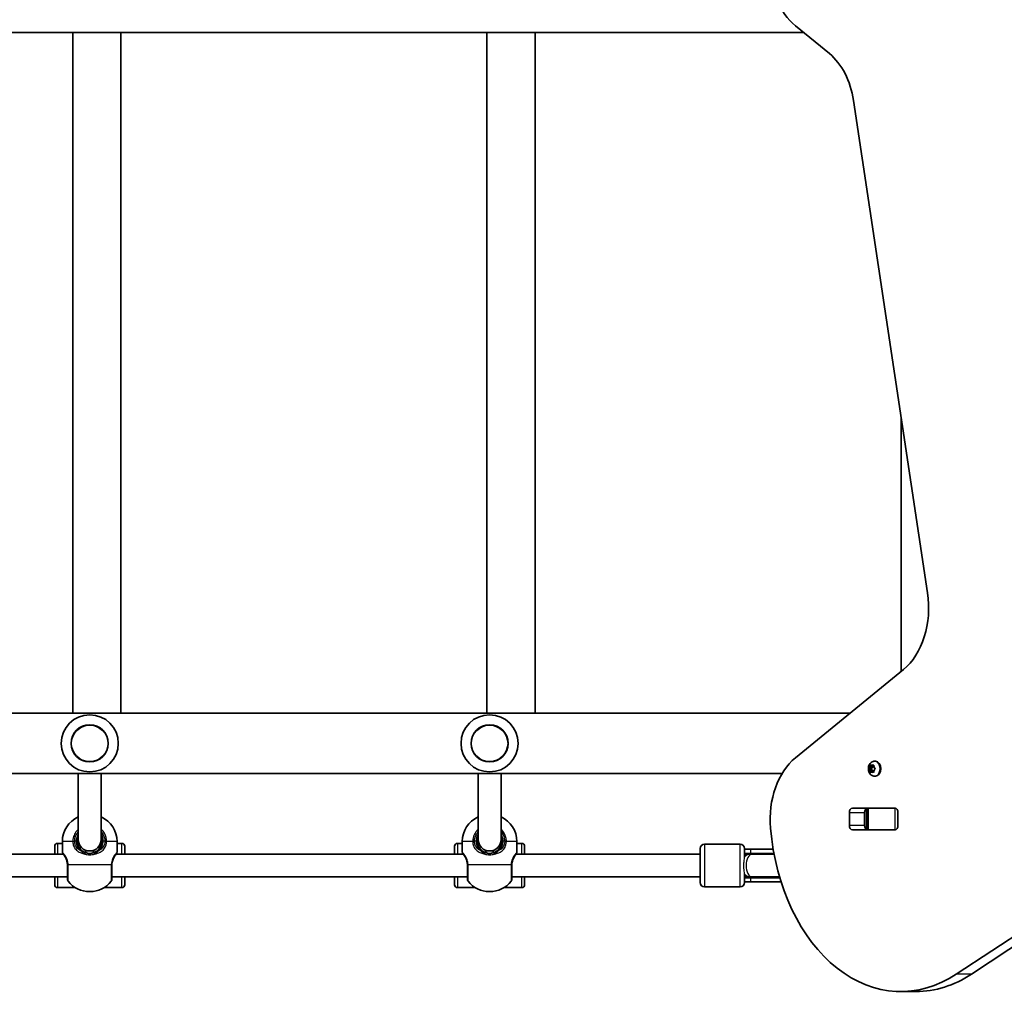
# Model space of a CAD drawing. Units: millimetres. Extents: x -4385 to 4595, y -3883 to 4180.
# Drawn here: x 988 to 1677, y -907 to -221 of the extents above; entities that cross this region are included whole.
import ezdxf

# ---------------------------------------------------------------- set-up
doc = ezdxf.new("R2010")
doc.units = ezdxf.units.MM
doc.layers.add('Widoczne (ISO)', color=7, linetype='Continuous', lineweight=35)
doc.layers.add('Widoczne wąskie (ISO)', color=7, linetype='Continuous', lineweight=25)

msp = doc.modelspace()

# ---------------------------------------------------------------- linework, layer by layer
at = {"layer": 'Widoczne (ISO)'}
for p, q in [((1531.12, -224.87), (1554.96, -244.34)), ((768.87, -229.5), (1025.17, -229.5)), ((1058.87, -229.5), (1025.17, -229.5)), ((1025.17, -229.5), (1025.17, -706.1)), ((1058.87, -229.5), (1315.17, -229.5)), ((1058.87, -229.5), (1058.87, -706.1)), ((1348.87, -229.5), (1315.17, -229.5)), ((1315.17, -229.5), (1315.17, -706.1)), ((1348.87, -229.5), (1536.78, -229.5)), ((1348.87, -229.5), (1348.87, -706.1)), ((1571.87, -277.25), (1623.67, -621.94)), ((1605.17, -498.81), (1605.17, -676.94)), ((1606.77, -675.64), (1531.14, -737.39)), ((1643.82, -888.92), (1954.06, -684.33)), ((1964.67, -684.33), (1654.43, -888.92)), ((768.87, -706.1), (1025.17, -706.1)), ((1025.17, -706.1), (1058.87, -706.1)), ((1058.87, -706.1), (1315.17, -706.1)), ((1315.17, -706.1), (1348.87, -706.1)), ((1348.87, -706.1), (1569.46, -706.1)), ((1583, -744.81), (1583.67, -744.06)), ((1583.67, -744.06), (1583.79, -742.87)), ((1583.67, -744.06), (1585.08, -744.06)), ((1584.1, -742.61), (1584.89, -743.06)), ((1584.19, -745.06), (1585.08, -744.06)), ((1584.89, -743.06), (1585.69, -742.61)), ((1584.89, -743.06), (1586.02, -743.06)), ((1585.08, -744.06), (1585.19, -743.06)), ((1586, -742.87), (1586.12, -744.06)), ((1586.25, -744.22), (1586.26, -744.22)), ((1586.26, -744.22), (1586.79, -744.81)), ((1586.7, -739.81), (1587.23, -739.81)), ((201.3, -748.5), (1521.76, -748.5)), ((1029.02, -748.5), (1029.02, -794.66)), ((1045.02, -748.5), (1045.02, -794.66)), ((1309.02, -748.5), (1309.02, -794.66)), ((1325.02, -748.5), (1325.02, -794.66)), ((1582.79, -745.06), (1584.19, -745.06)), ((1583.67, -746.06), (1583, -745.31)), ((1583.67, -746.06), (1585.08, -746.06)), ((1583.79, -747.25), (1583.67, -746.06)), ((1584.89, -747.06), (1584.1, -747.51)), ((1585.08, -746.06), (1584.19, -745.06)), ((1584.89, -747.06), (1586.02, -747.06)), ((1585.69, -747.51), (1584.89, -747.06)), ((1585.19, -747.06), (1585.08, -746.06)), ((1586.12, -746.06), (1586, -747.25)), ((1586.79, -745.31), (1586.12, -746.06)), ((1586.7, -750.31), (1587.23, -750.31)), ((1568.97, -784.82), (1568.97, -775.77)), ((1571.12, -772.72), (1600.82, -772.72)), ((1579.57, -775.77), (1579.57, -784.82)), ((1581.25, -772.8), (1581.81, -772.8)), ((1581.81, -772.8), (1582.4, -772.8)), ((1581.81, -772.8), (1581.81, -787.8)), ((1582.4, -772.8), (1600.78, -772.8)), ((1600.78, -772.8), (1601.29, -772.8)), ((1602.97, -775.77), (1602.97, -784.82)), ((1600.82, -787.87), (1571.12, -787.87)), ((1581.81, -787.8), (1581.25, -787.8)), ((1582.4, -787.8), (1581.81, -787.8)), ((1600.78, -787.8), (1582.4, -787.8)), ((1601.29, -787.8), (1600.78, -787.8)), ((1012.52, -804.85), (1012.52, -799.35)), ((1014.52, -797.35), (1017.87, -797.35)), ((1017.87, -803.35), (1017.87, -796.08)), ((1029.02, -794.66), (1029.02, -798.72)), ((1045.02, -794.66), (1045.02, -798.72)), ((1056.17, -803.35), (1056.17, -796.08)), ((1056.17, -797.35), (1059.52, -797.35)), ((1061.52, -799.35), (1061.52, -804.85)), ((1292.52, -804.85), (1292.52, -799.35)), ((1294.52, -797.35), (1297.87, -797.35)), ((1297.87, -803.35), (1297.87, -796.08)), ((1309.02, -794.66), (1309.02, -798.72)), ((1325.02, -794.66), (1325.02, -798.72)), ((1336.17, -803.35), (1336.17, -796.08)), ((1336.17, -797.35), (1339.52, -797.35)), ((1341.52, -799.35), (1341.52, -804.85)), ((1492.47, -797.85), (1467.47, -797.85)), ((1018.52, -804.85), (775.51, -804.85)), ((1034.42, -802.22), (1034.42, -803.94)), ((1039.62, -802.22), (1039.62, -803.94)), ((1298.52, -804.85), (1055.51, -804.85)), ((1314.42, -802.22), (1314.42, -803.94)), ((1319.62, -802.22), (1319.62, -803.94)), ((1464.47, -804.85), (1335.51, -804.85)), ((1464.47, -824.85), (1464.47, -800.85)), ((1495.47, -800.85), (1495.47, -807.06)), ((1499.62, -801.35), (1495.47, -801.35)), ((1499.62, -804.35), (1495.47, -804.35)), ((1499.35, -804.85), (1495.47, -804.85)), ((1500.92, -804.85), (1499.35, -804.85)), ((1499.62, -801.35), (1515.57, -801.35)), ((1499.62, -804.35), (1516.11, -804.35)), ((1516.2, -804.85), (1500.92, -804.85)), ((1495.47, -818.64), (1495.47, -824.85)), ((1021.52, -820.85), (772.52, -820.85)), ((1012.52, -826.35), (1012.52, -820.85)), ((1301.52, -820.85), (1052.52, -820.85)), ((1061.52, -820.85), (1061.52, -826.35)), ((1292.52, -826.35), (1292.52, -820.85)), ((1464.47, -820.85), (1332.52, -820.85)), ((1341.52, -820.85), (1341.52, -826.35)), ((1495.47, -820.85), (1499.35, -820.85)), ((1495.47, -821.35), (1499.62, -821.35)), ((1495.47, -824.35), (1499.62, -824.35)), ((1499.35, -820.85), (1500.92, -820.85)), ((1520.19, -821.35), (1499.62, -821.35)), ((1521.12, -824.35), (1499.62, -824.35)), ((1520.05, -820.85), (1500.92, -820.85)), ((1014.52, -828.35), (1026.94, -828.35)), ((1037.17, -831.15), (1036.87, -831.15)), ((1047.1, -828.35), (1059.52, -828.35)), ((1294.52, -828.35), (1306.94, -828.35)), ((1317.17, -831.15), (1316.87, -831.15)), ((1327.1, -828.35), (1339.52, -828.35)), ((1492.47, -827.85), (1467.47, -827.85)), ((1615.58, -901.1), (1604.97, -901.1))]:
    msp.add_line(p, q, dxfattribs=at)
for centre in [(1037.02, -727.3), (1317.02, -727.3)]:
    msp.add_circle(centre, 13, dxfattribs=at)
for centre, radius, start, end in [((1037.02, -727.3), 20, 0, 180), ((1317.02, -727.3), 20, 0, 180), ((1037.02, -727.3), 20, 180, 0), ((1317.02, -727.3), 20, 180, 0), ((1036.87, -796.08), 19, 114.40336, 180), ((1037.17, -796.08), 19, 0, 65.59664), ((1316.87, -796.08), 19, 114.40336, 180), ((1317.17, -796.08), 19, 0, 65.59664), ((1014.52, -799.35), 2, 90, 180), ((1037.02, -795.85), 8.5, 160.25008, 180), ((1037.02, -795.85), 8.5, 0, 19.74992), ((1059.52, -799.35), 2, 0, 90), ((1294.52, -799.35), 2, 90, 180), ((1317.02, -795.85), 8.5, 160.25008, 180), ((1317.02, -795.85), 8.5, 0, 19.74992), ((1339.52, -799.35), 2, 0, 90), ((1467.47, -800.85), 3, 90, 180), ((1492.47, -800.85), 3, 0, 90), ((1018.87, -803.35), 1, 180, 207.62828), ((1055.17, -803.35), 1, 332.37172, 0), ((1298.87, -803.35), 1, 180, 207.62828), ((1335.17, -803.35), 1, 332.37172, 0), ((1495.47, -812.85), 8.5, 70.25008, 90), ((1014.52, -826.35), 2, 180, 270), ((1023.52, -822.67), 2, 180, 218.25211), ((1036.87, -812.15), 19, 218.25211, 270), ((1037.17, -812.15), 19, 270, 321.74789), ((1050.52, -822.67), 2, 321.74789, 0), ((1059.52, -826.35), 2, 270, 0), ((1294.52, -826.35), 2, 180, 270), ((1303.52, -822.67), 2, 180, 218.25211), ((1316.87, -812.15), 19, 218.25211, 270), ((1317.17, -812.15), 19, 270, 321.74789), ((1330.52, -822.67), 2, 321.74789, 0), ((1339.52, -826.35), 2, 270, 0), ((1467.47, -824.85), 3, 180, 270), ((1492.47, -824.85), 3, 270, 0), ((1495.47, -812.85), 8.5, 270, 289.74992)]:
    msp.add_arc(centre, radius, start, end, dxfattribs=at)
for centre, major_axis, ratio, start_param, end_param in [((1548.8, -181.57), (0, 50), 0.707107, 1.570796, 2.617994), ((1537.28, -287.64), (0, 50), 0.707107, 4.921828, 5.759587), ((1589.09, -632.34), (0, 50), 0.707107, 3.665191, 4.921828), ((1548.81, -780.69), (0, 50), 0.707107, 0.523599, 1.691002), ((1586.25, -744.03), (0, -0.189), 0.707107, 4.856587, 6.374189), ((1587.23, -745.06), (0, 5.25), 0.707107, 3.141593, 6.283185), ((1571.12, -775.77), (0, 3.05), 0.707107, 0, 1.570796), ((1581.73, -775.77), (0, 3.05), 0.707107, 0, 1.570796), ((1597.32, -775.77), (0, 3.05), 0.707107, 6.060962, 6.283185), ((1600.82, -775.77), (0, 3.05), 0.707107, 4.712389, 6.283185), ((1571.12, -784.82), (0, -3.05), 0.707107, 4.712389, 6.283185), ((1581.73, -784.82), (0, -3.05), 0.707107, 4.712389, 6.283185), ((1600.82, -784.82), (0, -3.05), 0.707107, 0, 1.570796), ((1604.97, -771.1), (0, -130), 0.707107, 4.832595, 6.719518), ((1597.32, -784.82), (0, -3.05), 0.707107, 0, 0.222223), ((1037.02, -798.12), (9.5, 0), 0.946122, 2.571971, 2.60881), ((1037.02, -794.66), (8, 0), 0.999539, 3.141593, 6.283185), ((1037.02, -798.12), (9.5, 0), 0.946122, 0.532783, 0.569621), ((1317.02, -798.12), (9.5, 0), 0.946122, 2.571971, 2.60881), ((1317.02, -794.66), (8, 0), 0.999539, 3.141593, 6.283185), ((1317.02, -798.12), (9.5, 0), 0.946122, 0.532783, 0.569621), ((1615.58, -771.1), (0, -130), 0.707107, 0, 0.436332)]:
    msp.add_ellipse(centre, major_axis=major_axis, ratio=ratio, start_param=start_param, end_param=end_param, dxfattribs=at)
for points, knots in [([(1586.7, -750.31), (1586.26, -750.31), (1585.82, -750.23), (1584.99, -749.95), (1584.6, -749.73), (1583.87, -749.18), (1583.54, -748.83), (1582.96, -748.01), (1582.73, -747.53), (1582.38, -746.49), (1582.28, -745.93), (1582.22, -744.78), (1582.27, -744.19), (1582.54, -743.06), (1582.75, -742.51), (1583.35, -741.52), (1583.72, -741.08), (1584.57, -740.4), (1585.03, -740.15), (1585.91, -739.87), (1586.31, -739.81), (1586.7, -739.81)], [4.712389, 4.712389, 4.712389, 4.712389, 4.951709, 4.951709, 5.204373, 5.204373, 5.495076, 5.495076, 5.837814, 5.837814, 6.216729, 6.216729, 6.605027, 6.605027, 6.989258, 6.989258, 7.343935, 7.343935, 7.637927, 7.637927, 7.853982, 7.853982, 7.853982, 7.853982]), ([(1031.57, -802.37), (1031.18, -802.05), (1030.83, -801.69), (1029.96, -800.66), (1029.51, -799.93), (1028.92, -798.5), (1028.73, -797.84), (1028.55, -796.72), (1028.52, -796.29), (1028.52, -795.85)], [-7.1445053, -7.1445053, -7.1445053, -7.1445053, -6.9590612, -6.9590612, -6.6543405, -6.6543405, -6.41994, -6.41994, -6.2734397, -6.2734397, -6.2734397, -6.2734397]), ([(1045.52, -795.85), (1045.52, -797.06), (1045.25, -798.27), (1044.3, -800.38), (1043.64, -801.29), (1042.73, -802.15), (1042.6, -802.26), (1042.47, -802.37)], [-6.2734397, -6.2734397, -6.2734397, -6.2734397, -5.8665698, -5.8665698, -5.4650782, -5.4650782, -5.402374, -5.402374, -5.402374, -5.402374]), ([(1311.57, -802.37), (1311.18, -802.05), (1310.83, -801.69), (1309.96, -800.66), (1309.51, -799.93), (1308.92, -798.5), (1308.73, -797.84), (1308.55, -796.72), (1308.52, -796.29), (1308.52, -795.85)], [-7.1445053, -7.1445053, -7.1445053, -7.1445053, -6.9590612, -6.9590612, -6.6543405, -6.6543405, -6.41994, -6.41994, -6.2734397, -6.2734397, -6.2734397, -6.2734397]), ([(1325.52, -795.85), (1325.52, -797.06), (1325.25, -798.27), (1324.3, -800.38), (1323.64, -801.29), (1322.73, -802.15), (1322.6, -802.26), (1322.47, -802.37)], [-6.2734397, -6.2734397, -6.2734397, -6.2734397, -5.8665698, -5.8665698, -5.4650782, -5.4650782, -5.402374, -5.402374, -5.402374, -5.402374]), ([(1018.26, -804.36), (1018.23, -804.29), (1018.2, -804.23), (1018.14, -804.11), (1018.11, -804.06), (1018.06, -803.97), (1018.05, -803.93), (1018.01, -803.87), (1018, -803.85), (1017.99, -803.82), (1017.98, -803.81), (1017.98, -803.81)], [5.754988, 5.754988, 5.754988, 5.754988, 5.8212443, 5.8212443, 5.8875007, 5.8875007, 5.953757, 5.953757, 6.0200134, 6.0200134, 6.0862698, 6.0862698, 6.0862698, 6.0862698]), ([(1018.26, -804.36), (1018.31, -804.45), (1018.36, -804.54), (1018.47, -804.75), (1018.53, -804.86), (1018.66, -805.09), (1018.74, -805.21), (1018.9, -805.46), (1018.98, -805.59), (1019.16, -805.86), (1019.26, -806), (1019.36, -806.14)], [0, 0, 0, 0, 0.0695389, 0.0695389, 0.1390777, 0.1390777, 0.2086166, 0.2086166, 0.2781555, 0.2781555, 0.3476944, 0.3476944, 0.3476944, 0.3476944]), ([(1019.36, -806.14), (1019.51, -806.34), (1019.66, -806.57), (1020.15, -807.38), (1020.5, -808.05), (1021.03, -809.46), (1021.22, -810.14), (1021.43, -811.32), (1021.48, -811.78), (1021.5, -812.25)], [-0.9238247, -0.9238247, -0.9238247, -0.9238247, -0.7633722, -0.7633722, -0.4307699, -0.4307699, -0.1656807, -0.1656807, 0, 0, 0, 0]), ([(1034.13, -803.84), (1033.59, -803.65), (1033.08, -803.4), (1032.24, -802.89), (1031.89, -802.64), (1031.57, -802.37)], [0, 0, 0, 0, 0.1944859, 0.1944859, 0.3476944, 0.3476944, 0.3476944, 0.3476944]), ([(1039.91, -803.84), (1039.45, -804.01), (1038.96, -804.14), (1037.99, -804.31), (1037.51, -804.35), (1037.02, -804.35), (1036.03, -804.35), (1035.04, -804.17), (1034.13, -803.84)], [-6.4175347, -6.4175347, -6.4175347, -6.4175347, -6.249703, -6.249703, -6.0862698, -6.0862698, -6.0862698, -5.754988, -5.754988, -5.754988, -5.754988]), ([(1042.47, -802.37), (1042.15, -802.64), (1041.8, -802.89), (1040.96, -803.4), (1040.45, -803.65), (1039.91, -803.84)], [-0.3476944, -0.3476944, -0.3476944, -0.3476944, -0.1944861, -0.1944861, 0, 0, 0, 0]), ([(1052.53, -812.25), (1052.57, -811.62), (1052.65, -810.99), (1052.99, -809.44), (1053.32, -808.56), (1054, -807.15), (1054.35, -806.6), (1054.66, -806.17), (1054.67, -806.15), (1054.68, -806.14)], [-3.4063648, -3.4063648, -3.4063648, -3.4063648, -3.1821449, -3.1821449, -2.8233931, -2.8233931, -2.4923005, -2.4923005, -2.4825401, -2.4825401, -2.4825401, -2.4825401]), ([(1054.68, -806.14), (1054.78, -806), (1054.88, -805.86), (1055.06, -805.59), (1055.14, -805.46), (1055.3, -805.21), (1055.38, -805.09), (1055.51, -804.86), (1055.57, -804.75), (1055.68, -804.54), (1055.73, -804.45), (1055.77, -804.36)], [0, 0, 0, 0, 0.0695388, 0.0695388, 0.1390777, 0.1390777, 0.2086165, 0.2086165, 0.2781554, 0.2781554, 0.3476942, 0.3476942, 0.3476942, 0.3476942]), ([(1056.05, -803.81), (1056.05, -803.81), (1056.05, -803.82), (1056.04, -803.85), (1056.02, -803.87), (1055.99, -803.93), (1055.97, -803.97), (1055.93, -804.06), (1055.9, -804.11), (1055.84, -804.23), (1055.81, -804.29), (1055.77, -804.36)], [6.0862698, 6.0862698, 6.0862698, 6.0862698, 6.1525228, 6.1525228, 6.2187757, 6.2187757, 6.2850287, 6.2850287, 6.3512817, 6.3512817, 6.4175347, 6.4175347, 6.4175347, 6.4175347]), ([(1298.26, -804.36), (1298.23, -804.29), (1298.2, -804.23), (1298.14, -804.11), (1298.11, -804.06), (1298.06, -803.97), (1298.05, -803.93), (1298.01, -803.87), (1298, -803.85), (1297.99, -803.82), (1297.98, -803.81), (1297.98, -803.81)], [5.754988, 5.754988, 5.754988, 5.754988, 5.8212443, 5.8212443, 5.8875007, 5.8875007, 5.953757, 5.953757, 6.0200134, 6.0200134, 6.0862698, 6.0862698, 6.0862698, 6.0862698]), ([(1298.26, -804.36), (1298.31, -804.45), (1298.36, -804.54), (1298.47, -804.75), (1298.53, -804.86), (1298.66, -805.09), (1298.74, -805.21), (1298.9, -805.46), (1298.98, -805.59), (1299.16, -805.86), (1299.26, -806), (1299.36, -806.14)], [0, 0, 0, 0, 0.0695389, 0.0695389, 0.1390777, 0.1390777, 0.2086166, 0.2086166, 0.2781555, 0.2781555, 0.3476944, 0.3476944, 0.3476944, 0.3476944]), ([(1299.36, -806.14), (1299.51, -806.34), (1299.66, -806.57), (1300.15, -807.38), (1300.5, -808.05), (1301.03, -809.46), (1301.22, -810.14), (1301.43, -811.32), (1301.48, -811.78), (1301.5, -812.25)], [-0.9238247, -0.9238247, -0.9238247, -0.9238247, -0.7633722, -0.7633722, -0.4307699, -0.4307699, -0.1656807, -0.1656807, 0, 0, 0, 0]), ([(1314.13, -803.84), (1313.59, -803.65), (1313.08, -803.4), (1312.24, -802.89), (1311.89, -802.64), (1311.57, -802.37)], [0, 0, 0, 0, 0.1944859, 0.1944859, 0.3476944, 0.3476944, 0.3476944, 0.3476944]), ([(1319.91, -803.84), (1319.45, -804.01), (1318.96, -804.14), (1317.99, -804.31), (1317.51, -804.35), (1317.02, -804.35), (1316.03, -804.35), (1315.04, -804.17), (1314.13, -803.84)], [-6.4175347, -6.4175347, -6.4175347, -6.4175347, -6.249703, -6.249703, -6.0862698, -6.0862698, -6.0862698, -5.754988, -5.754988, -5.754988, -5.754988]), ([(1322.47, -802.37), (1322.15, -802.64), (1321.8, -802.89), (1320.96, -803.4), (1320.45, -803.65), (1319.91, -803.84)], [-0.3476944, -0.3476944, -0.3476944, -0.3476944, -0.1944861, -0.1944861, 0, 0, 0, 0]), ([(1332.53, -812.25), (1332.57, -811.62), (1332.65, -810.99), (1332.99, -809.44), (1333.32, -808.56), (1334, -807.15), (1334.35, -806.6), (1334.66, -806.17), (1334.67, -806.15), (1334.68, -806.14)], [-3.4063648, -3.4063648, -3.4063648, -3.4063648, -3.1821449, -3.1821449, -2.8233931, -2.8233931, -2.4923005, -2.4923005, -2.4825401, -2.4825401, -2.4825401, -2.4825401]), ([(1334.68, -806.14), (1334.78, -806), (1334.88, -805.86), (1335.06, -805.59), (1335.14, -805.46), (1335.3, -805.21), (1335.38, -805.09), (1335.51, -804.86), (1335.57, -804.75), (1335.68, -804.54), (1335.73, -804.45), (1335.77, -804.36)], [0, 0, 0, 0, 0.0695388, 0.0695388, 0.1390777, 0.1390777, 0.2086165, 0.2086165, 0.2781554, 0.2781554, 0.3476942, 0.3476942, 0.3476942, 0.3476942]), ([(1336.05, -803.81), (1336.05, -803.81), (1336.05, -803.82), (1336.04, -803.85), (1336.02, -803.87), (1335.99, -803.93), (1335.97, -803.97), (1335.93, -804.06), (1335.9, -804.11), (1335.84, -804.23), (1335.81, -804.29), (1335.77, -804.36)], [6.0862698, 6.0862698, 6.0862698, 6.0862698, 6.1525228, 6.1525228, 6.2187757, 6.2187757, 6.2850287, 6.2850287, 6.3512817, 6.3512817, 6.4175347, 6.4175347, 6.4175347, 6.4175347]), ([(1021.5, -812.25), (1021.51, -812.35), (1021.51, -812.45), (1021.52, -812.65), (1021.52, -812.75), (1021.52, -812.85)], [0, 0, 0, 0, 0.03504151, 0.03504151, 0.07008301, 0.07008301, 0.07008301, 0.07008301]), ([(1021.52, -812.85), (1021.52, -813.54), (1021.52, -814.22), (1021.52, -815.94), (1021.52, -816.96), (1021.52, -819.08), (1021.52, -820.12), (1021.52, -821.75), (1021.52, -822.31), (1021.52, -822.63), (1021.52, -822.67), (1021.52, -822.67)], [0, 0, 0, 0, 0.206308, 0.206308, 0.5364, 0.5364, 0.96552, 0.96552, 1.422771, 1.422771, 1.587368, 1.587368, 1.587368, 1.587368]), ([(1052.52, -812.85), (1052.52, -812.75), (1052.52, -812.65), (1052.53, -812.45), (1052.53, -812.35), (1052.53, -812.25)], [0, 0, 0, 0, 0.03504151, 0.03504151, 0.07008301, 0.07008301, 0.07008301, 0.07008301]), ([(1052.52, -822.67), (1052.52, -822.67), (1052.52, -822.57), (1052.52, -821.96), (1052.52, -821.14), (1052.52, -818.89), (1052.52, -817.48), (1052.52, -814.93), (1052.52, -813.9), (1052.52, -812.85)], [1.587388, 1.587388, 1.587388, 1.587388, 1.842753, 1.842753, 2.356937, 2.356937, 2.86021, 2.86021, 3.174755, 3.174755, 3.174755, 3.174755]), ([(1301.5, -812.25), (1301.51, -812.35), (1301.51, -812.45), (1301.52, -812.65), (1301.52, -812.75), (1301.52, -812.85)], [0, 0, 0, 0, 0.03504151, 0.03504151, 0.07008301, 0.07008301, 0.07008301, 0.07008301]), ([(1301.52, -812.85), (1301.52, -813.54), (1301.52, -814.22), (1301.52, -815.94), (1301.52, -816.96), (1301.52, -819.08), (1301.52, -820.12), (1301.52, -821.75), (1301.52, -822.31), (1301.52, -822.63), (1301.52, -822.67), (1301.52, -822.67)], [0, 0, 0, 0, 0.206308, 0.206308, 0.5364, 0.5364, 0.96552, 0.96552, 1.422771, 1.422771, 1.587368, 1.587368, 1.587368, 1.587368]), ([(1332.52, -812.85), (1332.52, -812.75), (1332.52, -812.65), (1332.53, -812.45), (1332.53, -812.35), (1332.53, -812.25)], [0, 0, 0, 0, 0.03504151, 0.03504151, 0.07008301, 0.07008301, 0.07008301, 0.07008301]), ([(1332.52, -822.67), (1332.52, -822.67), (1332.52, -822.57), (1332.52, -821.96), (1332.52, -821.14), (1332.52, -818.89), (1332.52, -817.48), (1332.52, -814.93), (1332.52, -813.9), (1332.52, -812.85)], [1.587388, 1.587388, 1.587388, 1.587388, 1.842753, 1.842753, 2.356937, 2.356937, 2.86021, 2.86021, 3.174755, 3.174755, 3.174755, 3.174755])]:
    msp.add_open_spline(points, degree=3, knots=knots, dxfattribs=at)
for points in [[(1583.79, -742.87), (1583.81, -742.74), (1583.82, -742.6), (1583.85, -742.46)], [(1583.85, -742.46), (1583.93, -742.52), (1584.02, -742.57), (1584.1, -742.61)], [(1585.69, -742.61), (1585.77, -742.57), (1585.87, -742.52), (1585.97, -742.46)], [(1585.97, -742.46), (1585.97, -742.6), (1585.98, -742.74), (1586, -742.87)], [(1582.79, -745.06), (1582.85, -744.97), (1582.93, -744.89), (1583, -744.81)], [(1583, -745.31), (1582.93, -745.23), (1582.85, -745.15), (1582.79, -745.06)], [(1583.85, -747.66), (1583.82, -747.52), (1583.81, -747.38), (1583.79, -747.25)], [(1584.1, -747.51), (1584.02, -747.56), (1583.93, -747.61), (1583.85, -747.66)], [(1585.97, -747.66), (1585.87, -747.61), (1585.77, -747.56), (1585.69, -747.51)], [(1586, -747.25), (1585.98, -747.38), (1585.97, -747.52), (1585.97, -747.66)], [(1586.79, -744.81), (1586.86, -744.89), (1586.94, -744.97), (1587.03, -745.06)], [(1587.03, -745.06), (1586.94, -745.15), (1586.86, -745.23), (1586.79, -745.31)]]:
    msp.add_open_spline(points, degree=3, dxfattribs=at)
at = {"layer": 'Widoczne wąskie (ISO)'}
for p, q in [((1568.97, -775.77), (1579.57, -775.77)), ((1580.98, -787.69), (1580.98, -772.91)), ((1582.4, -787.8), (1582.4, -772.8)), ((1600.78, -772.8), (1600.78, -787.8)), ((1579.57, -784.82), (1568.97, -784.82)), ((1014.52, -797.35), (1014.52, -804.85)), ((1025.21, -796.08), (1017.87, -796.08)), ((1025.21, -795.82), (1026.44, -795.85)), ((1027.52, -795.85), (1026.44, -795.85)), ((1028.52, -795.85), (1027.52, -795.85)), ((1045.52, -795.85), (1046.52, -795.85)), ((1047.59, -795.85), (1046.52, -795.85)), ((1048.83, -795.82), (1047.59, -795.85)), ((1056.17, -796.08), (1048.83, -796.08)), ((1059.52, -804.85), (1059.52, -797.35)), ((1294.52, -797.35), (1294.52, -804.85)), ((1305.21, -796.08), (1297.87, -796.08)), ((1305.21, -795.82), (1306.44, -795.85)), ((1307.52, -795.85), (1306.44, -795.85)), ((1308.52, -795.85), (1307.52, -795.85)), ((1325.52, -795.85), (1326.52, -795.85)), ((1327.59, -795.85), (1326.52, -795.85)), ((1328.83, -795.82), (1327.59, -795.85)), ((1336.17, -796.08), (1328.83, -796.08)), ((1339.52, -804.85), (1339.52, -797.35)), ((1467.47, -797.85), (1467.47, -827.85)), ((1492.47, -827.85), (1492.47, -797.85)), ((1499.62, -801.35), (1499.62, -804.35)), ((1021.92, -812.15), (1052.11, -812.15)), ((1301.92, -812.15), (1332.11, -812.15)), ((1014.52, -820.85), (1014.52, -828.35)), ((1059.52, -828.35), (1059.52, -820.85)), ((1294.52, -820.85), (1294.52, -828.35)), ((1339.52, -828.35), (1339.52, -820.85)), ((1499.62, -821.35), (1499.62, -824.35)), ((1654.43, -888.92), (1643.82, -888.92))]:
    msp.add_line(p, q, dxfattribs=at)
for centre in [(1037.02, -727.3), (1317.02, -727.3)]:
    msp.add_circle(centre, 12.67, dxfattribs=at)
for centre, start, end in [((1037.02, -795.85), 147.3631, 180), ((1037.02, -795.85), 0, 32.6369), ((1317.02, -795.85), 147.3631, 180), ((1317.02, -795.85), 0, 32.6369)]:
    msp.add_arc(centre, 9.5, start, end, dxfattribs=at)
for centre, major_axis, ratio, start_param, end_param in [((1584.89, -745.06), (0, 2.69), 0.707107, 0.618151, 1.476245), ((1584.89, -745.06), (0, 2.69), 0.707107, 5.854138, 6.712232), ((1584.89, -745.06), (0, -2.69), 0.707107, 1.665348, 2.523442), ((1586.7, -745.06), (0, -5.25), 0.707107, 0, 3.141593), ((1584.89, -745.06), (0, 2.69), 0.707107, 1.665348, 2.523442), ((1584.89, -745.06), (0, -2.69), 0.707107, 5.854138, 6.712232), ((1584.89, -745.06), (0, -2.69), 0.707107, 0.618151, 1.476245), ((1026.44, -796.08), (-2, -0.04), 0.017021, 4.712019, 5.376605), ((1047.59, -796.08), (2, -0.04), 0.017021, 0.90658, 1.571166), ((1306.44, -796.08), (-2, -0.04), 0.017021, 4.712019, 5.376605), ((1327.59, -796.08), (2, -0.04), 0.017021, 0.90658, 1.571166), ((1019.16, -803.92), (-0.894, -0.447), 0.927093, 5.788402, 6.283185), ((1030.93, -803.14), (0.641, 0.767), 0.417821, 0, 1.106968), ((1033.79, -804.78), (0.34, 0.94), 0.167686, 0, 1.631356), ((1040.25, -804.78), (-0.34, 0.94), 0.167686, 4.651829, 6.283185), ((1043.11, -803.14), (-0.641, 0.767), 0.417821, 5.176217, 6.283185), ((1054.88, -803.92), (0.894, -0.447), 0.927093, 0, 0.494784), ((1299.16, -803.92), (-0.894, -0.447), 0.927093, 5.788402, 6.283185), ((1310.93, -803.14), (0.641, 0.767), 0.417821, 0, 1.106968), ((1313.79, -804.78), (0.34, 0.94), 0.167686, 0, 1.631356), ((1320.25, -804.78), (-0.34, 0.94), 0.167686, 4.651829, 6.283185), ((1323.11, -803.14), (-0.641, 0.767), 0.417821, 5.176217, 6.283185), ((1334.88, -803.92), (0.894, -0.447), 0.927093, 0, 0.494784), ((1499.35, -812.85), (0, 8), 0.735299, 0, 0.720822), ((1500.92, -812.85), (0, -8), 0.538871, 3.141593, 6.283185), ((1499.62, -812.85), (0, 8.5), 0.538871, 5.938484, 6.283185), ((1023.5, -812.15), (-2, -0.1), 0.066229, 5.618598, 6.283185), ((1023.52, -812.85), (-2, 0), 0.066765, 0, 0.664596), ((1050.52, -812.85), (2, 0), 0.066765, 5.61859, 6.283185), ((1050.54, -812.15), (2, -0.1), 0.066229, 0, 0.664588), ((1303.5, -812.15), (-2, -0.1), 0.066229, 5.618598, 6.283185), ((1303.52, -812.85), (-2, 0), 0.066765, 0, 0.664596), ((1330.52, -812.85), (2, 0), 0.066765, 5.61859, 6.283185), ((1330.54, -812.15), (2, -0.1), 0.066229, 0, 0.664588), ((1499.35, -812.85), (0, -8), 0.735299, 5.562363, 6.283185), ((1499.62, -812.85), (0, -8.5), 0.538871, 0, 0.344701)]:
    msp.add_ellipse(centre, major_axis=major_axis, ratio=ratio, start_param=start_param, end_param=end_param, dxfattribs=at)
for points, knots in [([(1029.02, -787.42), (1028.17, -788.2), (1027.44, -789.11), (1026.22, -791.16), (1025.76, -792.32), (1025.32, -794.28), (1025.23, -795.05), (1025.21, -795.82)], [-0.8479331, -0.8479331, -0.8479331, -0.8479331, -0.5387277, -0.5387277, -0.2072029, -0.2072029, 0, 0, 0, 0]), ([(1026.44, -795.85), (1026.46, -795.16), (1026.54, -794.47), (1026.93, -792.72), (1027.35, -791.68), (1028.23, -790.18), (1028.6, -789.67), (1029.02, -789.19)], [0, 0, 0, 0, 0.2072029, 0.2072029, 0.5387277, 0.5387277, 0.728255, 0.728255, 0.728255, 0.728255]), ([(1048.83, -795.82), (1048.81, -794.97), (1048.7, -794.12), (1047.97, -791.16), (1046.84, -789.18), (1045.18, -787.58), (1045.1, -787.5), (1045.02, -787.42)], [-3.2688585, -3.2688585, -3.2688585, -3.2688585, -3.0398361, -3.0398361, -2.4510641, -2.4510641, -2.4209056, -2.4209056, -2.4209056, -2.4209056]), ([(1045.02, -789.19), (1046.11, -790.45), (1046.9, -791.97), (1047.48, -794.32), (1047.58, -795.09), (1047.59, -795.85)], [2.5405797, 2.5405797, 2.5405797, 2.5405797, 3.0398361, 3.0398361, 3.2688585, 3.2688585, 3.2688585, 3.2688585]), ([(1309.02, -787.42), (1308.17, -788.2), (1307.44, -789.11), (1306.22, -791.16), (1305.76, -792.32), (1305.32, -794.28), (1305.23, -795.05), (1305.21, -795.82)], [-0.8479331, -0.8479331, -0.8479331, -0.8479331, -0.5387277, -0.5387277, -0.2072029, -0.2072029, 0, 0, 0, 0]), ([(1306.44, -795.85), (1306.46, -795.16), (1306.54, -794.47), (1306.93, -792.72), (1307.35, -791.68), (1308.23, -790.18), (1308.6, -789.67), (1309.02, -789.19)], [0, 0, 0, 0, 0.2072029, 0.2072029, 0.5387277, 0.5387277, 0.728255, 0.728255, 0.728255, 0.728255]), ([(1328.83, -795.82), (1328.81, -794.97), (1328.7, -794.12), (1327.97, -791.16), (1326.84, -789.18), (1325.18, -787.58), (1325.1, -787.5), (1325.02, -787.42)], [-3.2688585, -3.2688585, -3.2688585, -3.2688585, -3.0398361, -3.0398361, -2.4510641, -2.4510641, -2.4209056, -2.4209056, -2.4209056, -2.4209056]), ([(1325.02, -789.19), (1326.11, -790.45), (1326.9, -791.97), (1327.48, -794.32), (1327.58, -795.09), (1327.59, -795.85)], [2.5405797, 2.5405797, 2.5405797, 2.5405797, 3.0398361, 3.0398361, 3.2688585, 3.2688585, 3.2688585, 3.2688585]), ([(1025.21, -795.82), (1025.21, -795.86), (1025.21, -795.91), (1025.21, -795.99), (1025.21, -796.04), (1025.21, -796.08)], [-0.02300051, -0.02300051, -0.02300051, -0.02300051, -0.01150026, -0.01150026, 0, 0, 0, 0]), ([(1025.21, -796.08), (1025.22, -796.63), (1025.29, -797.18), (1025.57, -798.57), (1025.87, -799.39), (1026.81, -801.1), (1027.53, -801.94), (1029.16, -803.21), (1030.03, -803.68), (1031.8, -804.37), (1032.69, -804.61), (1033.61, -804.78)], [0, 0, 0, 0, 0.164774, 0.164774, 0.428413, 0.428413, 0.76194, 0.76194, 1.048751, 1.048751, 1.304861, 1.304861, 1.304861, 1.304861]), ([(1026.44, -796.05), (1026.44, -796.01), (1026.44, -795.98), (1026.44, -795.91), (1026.44, -795.88), (1026.44, -795.85)], [0, 0, 0, 0, 0.01150026, 0.01150026, 0.02300051, 0.02300051, 0.02300051, 0.02300051]), ([(1030.93, -802.56), (1030.35, -802.29), (1029.8, -801.98), (1028.52, -801.04), (1027.88, -800.32), (1027.03, -798.87), (1026.76, -798.17), (1026.51, -796.98), (1026.46, -796.51), (1026.44, -796.05)], [-0.970901, -0.970901, -0.970901, -0.970901, -0.7619401, -0.7619401, -0.4284126, -0.4284126, -0.1647741, -0.1647741, 0, 0, 0, 0]), ([(1027.52, -795.85), (1027.52, -796.3), (1027.56, -796.75), (1027.75, -797.89), (1027.96, -798.58), (1028.63, -800.05), (1029.13, -800.8), (1030.1, -801.86), (1030.5, -802.23), (1030.93, -802.56)], [6.2734397, 6.2734397, 6.2734397, 6.2734397, 6.41994, 6.41994, 6.6543405, 6.6543405, 6.9590612, 6.9590612, 7.1445053, 7.1445053, 7.1445053, 7.1445053]), ([(1040.43, -804.78), (1040.43, -804.78), (1040.44, -804.78), (1041.84, -804.52), (1043.18, -804.09), (1045.34, -802.91), (1046.21, -802.22), (1047.66, -800.49), (1048.2, -799.42), (1048.7, -797.57), (1048.81, -796.83), (1048.83, -796.08)], [2.148581, 2.148581, 2.148581, 2.148581, 2.149908, 2.149908, 2.540044, 2.540044, 2.871378, 2.871378, 3.229571, 3.229571, 3.453442, 3.453442, 3.453442, 3.453442]), ([(1043.11, -802.56), (1043.25, -802.45), (1043.4, -802.33), (1044.42, -801.44), (1045.16, -800.5), (1046.22, -798.34), (1046.52, -797.1), (1046.52, -795.85)], [5.402374, 5.402374, 5.402374, 5.402374, 5.4650782, 5.4650782, 5.8665698, 5.8665698, 6.2734397, 6.2734397, 6.2734397, 6.2734397]), ([(1047.59, -796.05), (1047.58, -796.68), (1047.48, -797.31), (1047.03, -798.89), (1046.54, -799.8), (1045.25, -801.28), (1044.47, -801.87), (1043.43, -802.41), (1043.27, -802.48), (1043.11, -802.56)], [-3.453442, -3.453442, -3.453442, -3.453442, -3.2295712, -3.2295712, -2.871378, -2.871378, -2.5400444, -2.5400444, -2.482541, -2.482541, -2.482541, -2.482541]), ([(1047.59, -795.85), (1047.59, -795.88), (1047.59, -795.91), (1047.59, -795.98), (1047.59, -796.01), (1047.59, -796.05)], [0, 0, 0, 0, 0.01150026, 0.01150026, 0.02300051, 0.02300051, 0.02300051, 0.02300051]), ([(1048.83, -796.08), (1048.83, -796.04), (1048.83, -795.99), (1048.83, -795.91), (1048.83, -795.86), (1048.83, -795.82)], [-0.02300051, -0.02300051, -0.02300051, -0.02300051, -0.01150026, -0.01150026, 0, 0, 0, 0]), ([(1305.21, -795.82), (1305.21, -795.86), (1305.21, -795.91), (1305.21, -795.99), (1305.21, -796.04), (1305.21, -796.08)], [-0.02300051, -0.02300051, -0.02300051, -0.02300051, -0.01150026, -0.01150026, 0, 0, 0, 0]), ([(1305.21, -796.08), (1305.22, -796.63), (1305.29, -797.18), (1305.57, -798.57), (1305.87, -799.39), (1306.81, -801.1), (1307.53, -801.94), (1309.16, -803.21), (1310.03, -803.68), (1311.8, -804.37), (1312.69, -804.61), (1313.61, -804.78)], [0, 0, 0, 0, 0.164774, 0.164774, 0.428413, 0.428413, 0.76194, 0.76194, 1.048751, 1.048751, 1.304861, 1.304861, 1.304861, 1.304861]), ([(1306.44, -796.05), (1306.44, -796.01), (1306.44, -795.98), (1306.44, -795.91), (1306.44, -795.88), (1306.44, -795.85)], [0, 0, 0, 0, 0.01150026, 0.01150026, 0.02300051, 0.02300051, 0.02300051, 0.02300051]), ([(1310.93, -802.56), (1310.35, -802.29), (1309.8, -801.98), (1308.52, -801.04), (1307.88, -800.32), (1307.03, -798.87), (1306.76, -798.17), (1306.51, -796.98), (1306.46, -796.51), (1306.44, -796.05)], [-0.970901, -0.970901, -0.970901, -0.970901, -0.7619401, -0.7619401, -0.4284126, -0.4284126, -0.1647741, -0.1647741, 0, 0, 0, 0]), ([(1307.52, -795.85), (1307.52, -796.3), (1307.56, -796.75), (1307.75, -797.89), (1307.96, -798.58), (1308.63, -800.05), (1309.13, -800.8), (1310.1, -801.86), (1310.5, -802.23), (1310.93, -802.56)], [6.2734397, 6.2734397, 6.2734397, 6.2734397, 6.41994, 6.41994, 6.6543405, 6.6543405, 6.9590612, 6.9590612, 7.1445053, 7.1445053, 7.1445053, 7.1445053]), ([(1320.43, -804.78), (1320.43, -804.78), (1320.44, -804.78), (1321.84, -804.52), (1323.18, -804.09), (1325.34, -802.91), (1326.21, -802.22), (1327.66, -800.49), (1328.2, -799.42), (1328.7, -797.57), (1328.81, -796.83), (1328.83, -796.08)], [2.148581, 2.148581, 2.148581, 2.148581, 2.149908, 2.149908, 2.540044, 2.540044, 2.871378, 2.871378, 3.229571, 3.229571, 3.453442, 3.453442, 3.453442, 3.453442]), ([(1323.11, -802.56), (1323.25, -802.45), (1323.4, -802.33), (1324.42, -801.44), (1325.16, -800.5), (1326.22, -798.34), (1326.52, -797.1), (1326.52, -795.85)], [5.402374, 5.402374, 5.402374, 5.402374, 5.4650782, 5.4650782, 5.8665698, 5.8665698, 6.2734397, 6.2734397, 6.2734397, 6.2734397]), ([(1327.59, -796.05), (1327.58, -796.68), (1327.48, -797.31), (1327.03, -798.89), (1326.54, -799.8), (1325.25, -801.28), (1324.47, -801.87), (1323.43, -802.41), (1323.27, -802.48), (1323.11, -802.56)], [-3.453442, -3.453442, -3.453442, -3.453442, -3.2295712, -3.2295712, -2.871378, -2.871378, -2.5400444, -2.5400444, -2.482541, -2.482541, -2.482541, -2.482541]), ([(1327.59, -795.85), (1327.59, -795.88), (1327.59, -795.91), (1327.59, -795.98), (1327.59, -796.01), (1327.59, -796.05)], [0, 0, 0, 0, 0.01150026, 0.01150026, 0.02300051, 0.02300051, 0.02300051, 0.02300051]), ([(1328.83, -796.08), (1328.83, -796.04), (1328.83, -795.99), (1328.83, -795.91), (1328.83, -795.86), (1328.83, -795.82)], [-0.02300051, -0.02300051, -0.02300051, -0.02300051, -0.01150026, -0.01150026, 0, 0, 0, 0]), ([(1019.36, -806.14), (1019.1, -805.77), (1018.87, -805.4), (1018.45, -804.62), (1018.29, -804.23), (1018.17, -803.92)], [-0.3476944, -0.3476944, -0.3476944, -0.3476944, -0.194442, -0.194442, 0, 0, 0, 0]), ([(1021.92, -812.15), (1021.89, -811.6), (1021.82, -811.05), (1021.55, -809.67), (1021.3, -808.87), (1020.62, -807.22), (1020.16, -806.43), (1019.33, -805.22), (1018.96, -804.77), (1018.47, -804.22), (1018.3, -804.04), (1018.17, -803.92)], [0, 0, 0, 0, 0.165681, 0.165681, 0.43077, 0.43077, 0.763372, 0.763372, 1.062687, 1.062687, 1.257781, 1.257781, 1.257781, 1.257781]), ([(1030.93, -802.56), (1031.21, -802.93), (1031.55, -803.29), (1032.43, -804.07), (1032.99, -804.47), (1033.61, -804.78)], [-0.3476944, -0.3476944, -0.3476944, -0.3476944, -0.1944859, -0.1944859, 0, 0, 0, 0]), ([(1033.61, -804.78), (1034.69, -805.15), (1035.85, -805.35), (1037.02, -805.35), (1037.59, -805.35), (1038.17, -805.3), (1039.31, -805.11), (1039.88, -804.97), (1040.43, -804.78)], [5.754988, 5.754988, 5.754988, 5.754988, 6.0862698, 6.0862698, 6.0862698, 6.249703, 6.249703, 6.4175347, 6.4175347, 6.4175347, 6.4175347]), ([(1040.43, -804.78), (1041.04, -804.47), (1041.61, -804.07), (1042.49, -803.29), (1042.82, -802.93), (1043.11, -802.56)], [0, 0, 0, 0, 0.1944861, 0.1944861, 0.3476944, 0.3476944, 0.3476944, 0.3476944]), ([(1055.86, -803.92), (1055.64, -804.14), (1055.3, -804.5), (1054.49, -805.52), (1054.03, -806.16), (1053.14, -807.82), (1052.71, -808.84), (1052.27, -810.67), (1052.16, -811.4), (1052.11, -812.15)], [2.148584, 2.148584, 2.148584, 2.148584, 2.4923, 2.4923, 2.823393, 2.823393, 3.182145, 3.182145, 3.406365, 3.406365, 3.406365, 3.406365]), ([(1055.86, -803.92), (1055.75, -804.23), (1055.58, -804.63), (1055.16, -805.42), (1054.94, -805.78), (1054.68, -806.14)], [-0.3476942, -0.3476942, -0.3476942, -0.3476942, -0.1506449, -0.1506449, 0, 0, 0, 0]), ([(1056.17, -803.35), (1056.17, -803.35), (1056.14, -803.4), (1056.04, -803.58), (1055.96, -803.73), (1055.86, -803.92)], [6.0862698, 6.0862698, 6.0862698, 6.0862698, 6.249703, 6.249703, 6.4175347, 6.4175347, 6.4175347, 6.4175347]), ([(1299.36, -806.14), (1299.1, -805.77), (1298.87, -805.4), (1298.45, -804.62), (1298.29, -804.23), (1298.17, -803.92)], [-0.3476944, -0.3476944, -0.3476944, -0.3476944, -0.194442, -0.194442, 0, 0, 0, 0]), ([(1301.92, -812.15), (1301.89, -811.6), (1301.82, -811.05), (1301.55, -809.67), (1301.3, -808.87), (1300.62, -807.22), (1300.16, -806.43), (1299.33, -805.22), (1298.96, -804.77), (1298.47, -804.22), (1298.3, -804.04), (1298.17, -803.92)], [0, 0, 0, 0, 0.165681, 0.165681, 0.43077, 0.43077, 0.763372, 0.763372, 1.062687, 1.062687, 1.257781, 1.257781, 1.257781, 1.257781]), ([(1310.93, -802.56), (1311.21, -802.93), (1311.55, -803.29), (1312.43, -804.07), (1312.99, -804.47), (1313.61, -804.78)], [-0.3476944, -0.3476944, -0.3476944, -0.3476944, -0.1944859, -0.1944859, 0, 0, 0, 0]), ([(1313.61, -804.78), (1314.69, -805.15), (1315.85, -805.35), (1317.02, -805.35), (1317.59, -805.35), (1318.17, -805.3), (1319.31, -805.11), (1319.88, -804.97), (1320.43, -804.78)], [5.754988, 5.754988, 5.754988, 5.754988, 6.0862698, 6.0862698, 6.0862698, 6.249703, 6.249703, 6.4175347, 6.4175347, 6.4175347, 6.4175347]), ([(1320.43, -804.78), (1321.04, -804.47), (1321.61, -804.07), (1322.49, -803.29), (1322.82, -802.93), (1323.11, -802.56)], [0, 0, 0, 0, 0.1944861, 0.1944861, 0.3476944, 0.3476944, 0.3476944, 0.3476944]), ([(1335.86, -803.92), (1335.64, -804.14), (1335.3, -804.5), (1334.49, -805.52), (1334.03, -806.16), (1333.14, -807.82), (1332.71, -808.84), (1332.27, -810.67), (1332.16, -811.4), (1332.11, -812.15)], [2.148584, 2.148584, 2.148584, 2.148584, 2.4923, 2.4923, 2.823393, 2.823393, 3.182145, 3.182145, 3.406365, 3.406365, 3.406365, 3.406365]), ([(1335.86, -803.92), (1335.75, -804.23), (1335.58, -804.63), (1335.16, -805.42), (1334.94, -805.78), (1334.68, -806.14)], [-0.3476942, -0.3476942, -0.3476942, -0.3476942, -0.1506449, -0.1506449, 0, 0, 0, 0]), ([(1336.17, -803.35), (1336.17, -803.35), (1336.14, -803.4), (1336.04, -803.58), (1335.96, -803.73), (1335.86, -803.92)], [6.0862698, 6.0862698, 6.0862698, 6.0862698, 6.249703, 6.249703, 6.4175347, 6.4175347, 6.4175347, 6.4175347]), ([(1021.94, -812.93), (1021.94, -812.8), (1021.94, -812.67), (1021.94, -812.41), (1021.93, -812.28), (1021.92, -812.15)], [-0.07008301, -0.07008301, -0.07008301, -0.07008301, -0.03504151, -0.03504151, 0, 0, 0, 0]), ([(1021.95, -823.91), (1021.95, -823.91), (1021.95, -823.86), (1021.95, -823.51), (1021.95, -822.88), (1021.95, -821.05), (1021.95, -819.9), (1021.95, -817.53), (1021.94, -816.39), (1021.94, -814.46), (1021.94, -813.7), (1021.94, -812.93)], [-1.587368, -1.587368, -1.587368, -1.587368, -1.422771, -1.422771, -0.96552, -0.96552, -0.5364, -0.5364, -0.206308, -0.206308, 0, 0, 0, 0]), ([(1052.11, -812.15), (1052.11, -812.28), (1052.1, -812.41), (1052.09, -812.67), (1052.09, -812.8), (1052.09, -812.93)], [-0.07008301, -0.07008301, -0.07008301, -0.07008301, -0.03504151, -0.03504151, 0, 0, 0, 0]), ([(1052.09, -812.93), (1052.09, -814.1), (1052.09, -815.26), (1052.09, -818.1), (1052.09, -819.69), (1052.09, -822.2), (1052.09, -823.12), (1052.09, -823.8), (1052.09, -823.91), (1052.09, -823.91)], [-3.174755, -3.174755, -3.174755, -3.174755, -2.86021, -2.86021, -2.356937, -2.356937, -1.842753, -1.842753, -1.587388, -1.587388, -1.587388, -1.587388]), ([(1301.94, -812.93), (1301.94, -812.8), (1301.94, -812.67), (1301.94, -812.41), (1301.93, -812.28), (1301.92, -812.15)], [-0.07008301, -0.07008301, -0.07008301, -0.07008301, -0.03504151, -0.03504151, 0, 0, 0, 0]), ([(1301.95, -823.91), (1301.95, -823.91), (1301.95, -823.86), (1301.95, -823.51), (1301.95, -822.88), (1301.95, -821.05), (1301.95, -819.9), (1301.95, -817.53), (1301.94, -816.39), (1301.94, -814.46), (1301.94, -813.7), (1301.94, -812.93)], [-1.587368, -1.587368, -1.587368, -1.587368, -1.422771, -1.422771, -0.96552, -0.96552, -0.5364, -0.5364, -0.206308, -0.206308, 0, 0, 0, 0]), ([(1332.11, -812.15), (1332.11, -812.28), (1332.1, -812.41), (1332.09, -812.67), (1332.09, -812.8), (1332.09, -812.93)], [-0.07008301, -0.07008301, -0.07008301, -0.07008301, -0.03504151, -0.03504151, 0, 0, 0, 0]), ([(1332.09, -812.93), (1332.09, -814.1), (1332.09, -815.26), (1332.09, -818.1), (1332.09, -819.69), (1332.09, -822.2), (1332.09, -823.12), (1332.09, -823.8), (1332.09, -823.91), (1332.09, -823.91)], [-3.174755, -3.174755, -3.174755, -3.174755, -2.86021, -2.86021, -2.356937, -2.356937, -1.842753, -1.842753, -1.587388, -1.587388, -1.587388, -1.587388]), ([(1495.47, -818.64), (1495.47, -818.58), (1495.47, -818.53), (1495.45, -818.04), (1495.39, -817.52), (1495.24, -816.15), (1495.15, -815.29), (1495.06, -813.47), (1495.05, -812.51), (1495.13, -810.68), (1495.21, -809.82), (1495.36, -808.41), (1495.43, -807.85), (1495.47, -807.27), (1495.47, -807.16), (1495.47, -807.06)], [0.4565749, 0.4565749, 0.4565749, 0.4565749, 0.4761161, 0.4761161, 0.6274709, 0.6274709, 0.8167911, 0.8167911, 1.0092545, 1.0092545, 1.1962229, 1.1962229, 1.3504627, 1.3504627, 1.3888941, 1.3888941, 1.3888941, 1.3888941])]:
    msp.add_open_spline(points, degree=3, knots=knots, dxfattribs=at)
for points in [[(1018.17, -803.92), (1017.98, -803.55), (1017.87, -803.35), (1017.87, -803.35)], [(1298.17, -803.92), (1297.98, -803.55), (1297.87, -803.35), (1297.87, -803.35)]]:
    msp.add_open_spline(points, degree=3, dxfattribs=at)

doc.saveas('drawing.dxf')
